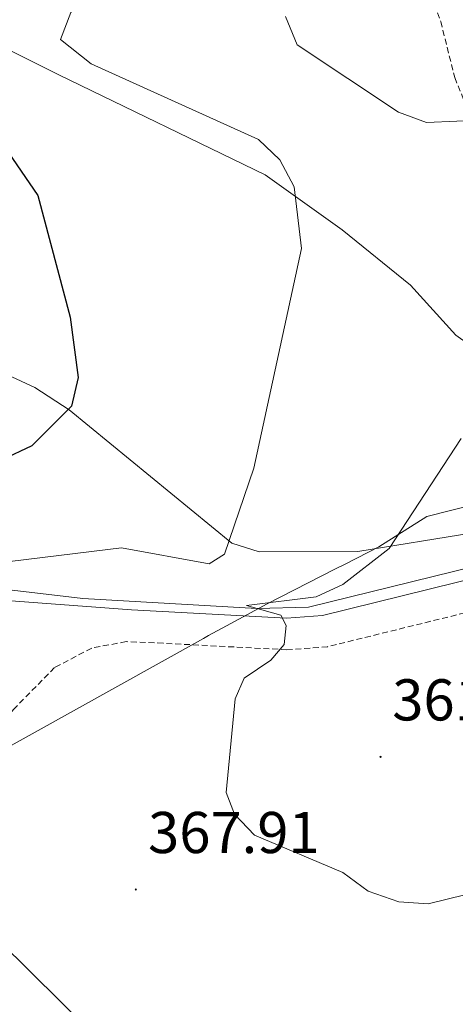
# Model space of a CAD drawing. Units: metres. Extents: x 583143 to 587634, y 4691521 to 4694545.
# Drawn here: x 584685 to 584759, y 4692655 to 4692822 of the extents above; entities that cross this region are included whole.
import ezdxf
from ezdxf.enums import TextEntityAlignment as Align

# ---------------------------------------------------------------- set-up
doc = ezdxf.new("R2010")
doc.units = ezdxf.units.M
doc.header["$MEASUREMENT"] = 0
doc.linetypes.add('TRAZOSX2', pattern=[1.5, 1, -0.5])
for name, color, linetype, lineweight in [('Carátula', 7, 'Continuous', 5), ('Level 1', 19, 'Continuous', 0), ('Level 13', 5, 'Continuous', 0), ('Level 21', 19, 'Continuous', 0), ('Level 36', 19, 'Continuous', 40), ('Level 4', 36, 'Continuous', 30), ('Level 41', 19, 'Continuous', 0), ('Level 5', 36, 'Continuous', 0), ('Level 7', 1, 'Continuous', 0)]:
    doc.layers.add(name, color=color, linetype=linetype, lineweight=lineweight)
doc.styles.add('Arial', font='ARIAL.TTF', dxfattribs={"height": 0.2})

# ---------------------------------------------------------------- blocks, each defined once
blk = doc.blocks.new('5PATER')
at = {"layer": 'Carátula', "linetype": 'Continuous', "lineweight": 5}
h = blk.add_hatch(color=250, dxfattribs=at)
edge = h.paths.add_edge_path()
edge.add_ellipse((0, 0), major_axis=(-1.33, -1.34), ratio=0.999422, start_angle=0, end_angle=360)

msp = doc.modelspace()

# ---------------------------------------------------------------- linework, layer by layer
at = {"layer": 'Level 1', "color": 19, "linetype": 'Continuous', "lineweight": 0, "ltscale": 0.5}
msp.add_polyline3d([(584925.4, 4692809.01, 349.23), (584900.18, 4692791.71, 350.13), (584899.54, 4692791.25, 350.15), (584862.55, 4692764.9, 354.4), (584854.71, 4692761.64, 355.17), (584839.5, 4692758.05, 356.5), (584808.06, 4692751.22, 360.06), (584793.98, 4692748.29, 360.9), (584793.58, 4692748.14, 361), (584792.6, 4692747.78, 361.25), (584787.28, 4692745.82, 361.49), (584785.56, 4692745.39, 361.49), (584754.08, 4692737.41, 364.56), (584745.88, 4692732.24, 365.3), (584744.14, 4692731.34, 365.44), (584740.04, 4692729.24, 365.58), (584738.56, 4692728.48, 365.65), (584726.95, 4692722.58, 364.99), (584720.01, 4692718.83, 365.87), (584716.98, 4692717.15, 366.4), (584716.08, 4692716.65, 366.5), (584679.89, 4692696.53, 369.53)], dxfattribs=at)
at = {"layer": 'Level 13', "color": 5, "linetype": 'Continuous', "lineweight": 0, "ltscale": 0.5}
msp.add_polyline3d([(584422.9, 4692738.78, 381.51), (584495.67, 4692745.07, 377.9), (584530.68, 4692746.4, 376.09), (584539.99, 4692745.52, 375.93), (584554.11, 4692742.34, 375.11), (584608.66, 4692727.65, 371.99), (584618.05, 4692726.33, 371.5), (584627.58, 4692725.75, 371.33), (584665.75, 4692727, 369.69), (584695.62, 4692723.49, 366.74), (584725.19, 4692721.79, 364.61), (584733.94, 4692721.99, 363.95), (584853.89, 4692751.49, 353.78), (584862.97, 4692751.99, 352.96), (584868.92, 4692751.2, 352.63), (584884.46, 4692747.31, 351.64), (584888.82, 4692744.62, 350.49), (584920.61, 4692744.78, 347.7)], dxfattribs=at)
at = {"layer": 'Level 21', "color": 19, "linetype": 'TRAZOSX2', "lineweight": 0}
for points in [[(584745.8, 4692854.86, 363.61), (584749.26, 4692843.53, 362.98), (584753.26, 4692830.05, 363.41), (584756.42, 4692821.5, 363.77), (584758.8, 4692811.98, 364.59), (584762.37, 4692803.22, 365.74), (584768.53, 4692793.63, 365.9), (584778.95, 4692772.62, 365.56), (584786.34, 4692759.5, 362.78), (584790.59, 4692753.82, 361.96), (584797.47, 4692746.78, 360.2), (584799.5, 4692743.58, 359.17)], [(585004.89, 4692744.33, 347.21), (584992.16, 4692741.12, 347.15), (584969.38, 4692737.34, 347.93), (584895.67, 4692734.94, 351.48), (584888.98, 4692735.47, 351.61), (584874.74, 4692741.35, 352.79), (584864.96, 4692744.12, 353.45), (584860.19, 4692744.77, 353.71), (584852.66, 4692744.38, 354.24), (584826.97, 4692739.07, 356.73), (584796.95, 4692730, 359.22), (584737.2, 4692715.27, 364.47), (584730.28, 4692714.75, 365.26), (584709.26, 4692715.86, 367.23), (584702.96, 4692716.14, 367.23), (584697.11, 4692715.03, 367.72), (584690.8, 4692711.73, 368.22), (584683.81, 4692704.6, 368.99), (584673.12, 4692690.35, 370.27), (584643.44, 4692642.7, 374.28)]]:
    msp.add_polyline3d(points, dxfattribs=at)
at = {"layer": 'Level 21', "color": 19, "linetype": 'Continuous', "lineweight": 0}
msp.add_polyline3d([(584409.75, 4692733.9, 382.46), (584479.78, 4692741.83, 379.18), (584524.96, 4692744.33, 376.95), (584536.52, 4692744.15, 376.29), (584548.08, 4692742.18, 375.5), (584596.71, 4692728.69, 373.27), (584614.78, 4692724.95, 372.75), (584636.92, 4692723.92, 371.96), (584655, 4692725.34, 370.91), (584666.03, 4692725.09, 370.38), (584680.33, 4692723.27, 369.59), (584703.9, 4692721.51, 367.49), (584730.22, 4692720.11, 365.26), (584736.35, 4692720.58, 364.47), (584795.53, 4692735.17, 359.22), (584825.65, 4692744.27, 356.73), (584851.97, 4692749.71, 354.24), (584860.42, 4692750.14, 353.71), (584866.05, 4692749.38, 353.45), (584876.5, 4692746.42, 352.79), (584890.25, 4692740.74, 351.61), (584895.8, 4692740.3, 351.48), (584968.86, 4692742.68, 347.93)], dxfattribs=at)
at = {"layer": 'Level 36', "color": 92, "linetype": 'Continuous', "lineweight": 0}
for points in [[(584751.3, 4692776.69, 368.71), (584739.67, 4692786.14, 369.44), (584726.56, 4692795.47, 370.94), (584691.51, 4692812.43, 374.29), (584682.02, 4692817.22, 374.29)], [(584658.77, 4692772.56, 377.4), (584687.43, 4692759.32, 375.2), (584693.29, 4692755.51, 374.45), (584720.95, 4692732.89, 369.86), (584725.56, 4692731.39, 368.69), (584742.33, 4692731.47, 365.75), (584761.88, 4692734.65, 363.03), (584781.5, 4692740.55, 361.49), (584789.63, 4692744.58, 361.49), (584791.51, 4692747.83, 361.49), (584790.76, 4692750.93, 361.49), (584787.91, 4692754.36, 361.49), (584773.61, 4692763.02, 363.78), (584766.01, 4692764.33, 364.93), (584761.52, 4692766.4, 365.73), (584758.99, 4692768.23, 366.25), (584751.3, 4692776.69, 368.71)]]:
    msp.add_polyline3d(points, dxfattribs=at)
at = {"layer": 'Level 4', "color": 36, "linetype": 'Continuous', "lineweight": 30}
msp.add_polyline3d([(584678.69, 4692805.45, 375.01), (584687.97, 4692791.94, 375.01), (584693.43, 4692771.27, 375.01), (584694.83, 4692761.01, 375.01), (584693.7, 4692756.15, 375.01), (584686.94, 4692749.4, 375.01), (584681.87, 4692747.02, 375.01)], dxfattribs=at)
at = {"layer": 'Level 5', "color": 36, "linetype": 'Continuous', "lineweight": 0}
for points in [[(584679.61, 4692843.79, 370.01), (584689.98, 4692842.17, 370.01), (584694.48, 4692839.98, 370.01), (584695.29, 4692837.27, 370.01), (584695.76, 4692826.69, 370.01), (584693.55, 4692823.03, 370.01), (584691.81, 4692818.44, 370.01), (584697.03, 4692814.33, 370.01), (584725.46, 4692801.47, 370.01), (584729.08, 4692798.02, 370.01), (584731.53, 4692793.41, 370.01), (584732.74, 4692782.94, 370.01), (584724.68, 4692745.63, 370.01), (584719.65, 4692731.02, 370.01), (584717.05, 4692729.33, 370.01), (584702.17, 4692732.05, 370.01), (584680.36, 4692729.39, 370.01)], [(584730.02, 4692822.39, 365.01), (584732, 4692817.53, 365.01), (584749.23, 4692806.09, 365.01), (584753.99, 4692804.34, 365.01), (584764.32, 4692804.83, 365.01)], [(584759.89, 4692750.63, 365.01), (584747.68, 4692731.98, 365.01), (584739.81, 4692725.87, 365.01), (584735.27, 4692723.75, 365.01), (584723.43, 4692722.3, 365.01), (584729.27, 4692720.65, 365.01), (584730.16, 4692718.87, 365.01), (584729.79, 4692715.66, 365.01), (584727.55, 4692712.96, 365.01), (584723.02, 4692709.91, 365.01), (584721.51, 4692706.43, 365.01), (584719.98, 4692690.49, 365.01), (584721.39, 4692686.79, 365.01), (584724.79, 4692683.22, 365.01), (584739.79, 4692676.91, 365.01), (584744.08, 4692673.72, 365.01), (584749.31, 4692671.94, 365.01), (584754.31, 4692671.58, 365.01), (584775.95, 4692676.9, 365.01)], [(584681.37, 4692665.25, 370.01), (584697.1, 4692649.74, 370.01)]]:
    msp.add_polyline3d(points, dxfattribs=at)

# ---------------------------------------------------------------- block references
at = {"layer": 'Level 7', "color": 19, "linetype": 'Continuous', "lineweight": 0, "xscale": 0.09999983015004542, "yscale": 0.09999983015004542}
for p in [(584746.2, 4692696.55, 361.79), (584704.61, 4692674.01, 367.92)]:
    msp.add_blockref('5PATER', p, dxfattribs=at)

# ---------------------------------------------------------------- texts
at = {"layer": 'Level 41', "color": 19, "linetype": 'Continuous', "lineweight": 0, "style": 'Arial'}
for s, p in [('361.78', (584748.18, 4692700.55, 361.79)), ('367.91', (584706.69, 4692678.01, 367.92))]:
    msp.add_text(s, height=7, dxfattribs=at).set_placement(p, align=Align.BOTTOM_LEFT)

doc.saveas('drawing.dxf')
